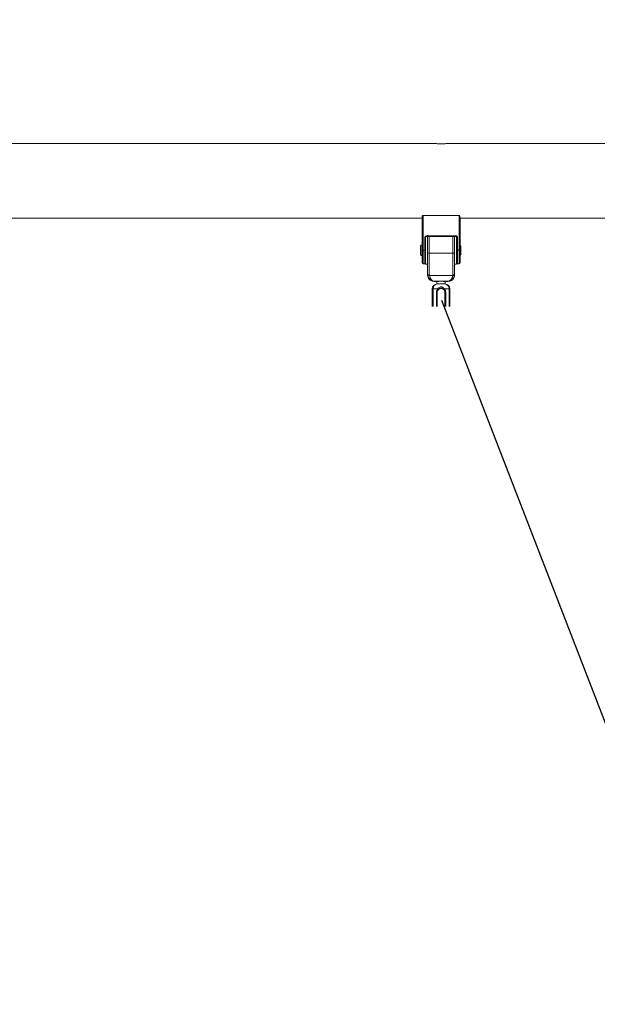
# Model space of a CAD drawing. Units: millimetres. Extents: x 17356 to 17491, y 13856 to 13990.
# Drawn here: x 17431 to 17438, y 13978 to 13990 of the extents above; entities that cross this region are included whole.
import ezdxf

# ---------------------------------------------------------------- set-up
doc = ezdxf.new("R2010")
doc.units = ezdxf.units.MM
doc.styles.get("Standard").update_dxf_attribs({"font": 'arial.ttf'})
doc.dimstyles.new('ISO-25', dxfattribs={"dimtxt": 2.5, "dimasz": 2.5, "dimexe": 1.25, "dimexo": 0.625, "dimtad": 1, "dimtih": 1, "dimtoh": 1, "dimtxsty": 'Standard', "dimcen": 2.5, "dimadec": 0, "dimazin": 0, "dimtfac": 1, "dimtmove": 0, "dimatfit": 3, "dimfxl": 1, "dimarcsym": 0})

# ---------------------------------------------------------------- blocks, each defined once
blk = doc.blocks.new('*D7')
at = {"color": 0, "lineweight": -2, "transparency": 16777216}
for p, q in [((17410.866, 13990.111), (17394.124, 13990.111)), ((17395.374, 13987.611), (17395.374, 13980.529)), ((17395.374, 13969.193), (17395.374, 13976.275)), ((17461.035, 13966.693), (17394.124, 13966.693))]:
    blk.add_line(p, q, dxfattribs=at)
at = {"color": 0, "transparency": 16777216}
for points in [[(17394.957, 13987.611), (17395.791, 13987.611), (17395.374, 13990.111)], [(17394.957, 13969.193), (17395.791, 13969.193), (17395.374, 13966.693)]]:
    blk.add_solid(points, dxfattribs=at)
at = {"layer": 'Defpoints', "color": 0, "transparency": 16777216}
for p in [(17411.491, 13990.111), (17395.374, 13966.693), (17461.66, 13966.693)]:
    blk.add_point(p, dxfattribs=at)
at = {"color": 0, "transparency": 16777216, "insert": (17395.374, 13978.402), "char_height": 2.5, "attachment_point": 5}
blk.add_mtext('2,34 m.', dxfattribs=at)

msp = doc.modelspace()

# ---------------------------------------------------------------- linework, layer by layer
at = {"color": 7, "linetype": 'Continuous', "lineweight": 15}
for p, q in [((17436.03, 13988.638), (17430.944, 13988.638)), ((17441.03, 13988.638), (17436.157, 13988.638)), ((17435.869, 13987.372), (17435.869, 13987.772)), ((17435.879, 13987.782), (17435.879, 13987.372)), ((17436.309, 13987.782), (17435.879, 13987.782)), ((17436.309, 13987.372), (17436.309, 13987.782)), ((17430.944, 13987.749), (17435.869, 13987.749)), ((17436.319, 13987.759), (17436.319, 13987.372)), ((17436.319, 13987.749), (17440.869, 13987.749)), ((17435.919, 13987.542), (17436.269, 13987.542)), ((17435.919, 13987.532), (17435.919, 13987.542)), ((17436.269, 13987.532), (17435.919, 13987.532)), ((17435.919, 13987.532), (17435.919, 13987.529)), ((17435.934, 13987.34), (17435.934, 13987.548)), ((17435.954, 13987.531), (17435.954, 13987.336)), ((17436.234, 13987.336), (17436.234, 13987.531)), ((17436.269, 13987.532), (17436.269, 13987.542)), ((17436.269, 13987.529), (17436.269, 13987.532)), ((17435.854, 13987.428), (17435.849, 13987.423)), ((17435.849, 13987.369), (17435.849, 13987.423)), ((17435.869, 13987.428), (17435.854, 13987.428)), ((17435.854, 13987.428), (17435.854, 13987.37)), ((17435.899, 13987.372), (17435.899, 13987.522)), ((17435.909, 13987.522), (17435.909, 13987.44)), ((17435.909, 13987.372), (17435.909, 13987.44)), ((17436.254, 13987.53), (17436.254, 13987.34)), ((17436.279, 13987.44), (17436.279, 13987.522)), ((17436.279, 13987.372), (17436.279, 13987.44)), ((17436.289, 13987.522), (17436.289, 13987.372)), ((17436.329, 13987.423), (17436.319, 13987.423)), ((17436.329, 13987.423), (17436.329, 13987.313)), ((17435.849, 13987.313), (17435.849, 13987.369)), ((17435.849, 13987.313), (17435.854, 13987.308)), ((17435.854, 13987.37), (17435.854, 13987.308)), ((17435.854, 13987.308), (17435.869, 13987.308)), ((17435.869, 13987.218), (17435.869, 13987.372)), ((17435.879, 13987.372), (17435.879, 13987.208)), ((17435.879, 13987.372), (17435.899, 13987.372)), ((17435.899, 13987.208), (17435.899, 13987.372)), ((17435.909, 13987.203), (17435.909, 13987.372)), ((17435.934, 13987.081), (17435.934, 13987.34)), ((17436.234, 13987.336), (17435.954, 13987.336)), ((17435.954, 13987.336), (17435.954, 13987.078)), ((17436.234, 13987.078), (17436.234, 13987.336)), ((17436.254, 13987.34), (17436.254, 13987.081)), ((17436.279, 13987.203), (17436.279, 13987.372)), ((17436.289, 13987.372), (17436.289, 13987.208)), ((17436.289, 13987.372), (17436.309, 13987.372)), ((17436.309, 13987.208), (17436.309, 13987.372)), ((17436.319, 13987.372), (17436.319, 13987.218)), ((17436.319, 13987.313), (17436.329, 13987.313)), ((17435.879, 13987.208), (17435.899, 13987.208)), ((17435.899, 13987.208), (17435.879, 13987.208)), ((17435.879, 13987.208), (17435.879, 13987.208)), ((17435.899, 13987.208), (17435.899, 13987.208)), ((17435.909, 13987.203), (17435.934, 13987.203)), ((17436.254, 13987.203), (17436.279, 13987.203)), ((17436.289, 13987.208), (17436.309, 13987.208)), ((17436.309, 13987.208), (17436.289, 13987.208)), ((17436.289, 13987.208), (17436.289, 13987.208)), ((17436.309, 13987.208), (17436.309, 13987.208)), ((17435.934, 13987.075), (17435.934, 13987.081)), ((17435.955, 13987.067), (17436.233, 13987.067)), ((17436.254, 13987.081), (17436.254, 13987.075)), ((17436.012, 13986.997), (17436.044, 13986.997)), ((17436.174, 13987), (17436.014, 13987)), ((17436.014, 13987), (17436.014, 13986.997)), ((17436.014, 13986.997), (17436.044, 13986.997)), ((17436.044, 13986.999), (17436.044, 13986.968)), ((17436.14, 13986.968), (17436.047, 13986.968)), ((17436.144, 13986.968), (17436.144, 13986.999)), ((17436.144, 13986.997), (17436.175, 13986.997)), ((17436.144, 13986.997), (17436.174, 13986.997)), ((17436.174, 13986.997), (17436.174, 13987)), ((17435.989, 13986.7), (17435.989, 13986.909)), ((17435.999, 13986.91), (17435.999, 13986.7)), ((17436.051, 13986.91), (17435.999, 13986.91)), ((17436.039, 13986.7), (17436.039, 13986.875)), ((17436.049, 13986.874), (17436.049, 13986.7)), ((17436.189, 13986.91), (17436.136, 13986.91)), ((17436.139, 13986.7), (17436.139, 13986.874)), ((17436.149, 13986.875), (17436.149, 13986.7)), ((17436.189, 13986.7), (17436.189, 13986.91)), ((17436.199, 13986.909), (17436.199, 13986.7))]:
    msp.add_line(p, q, dxfattribs=at)
at = {"color": 7}
msp.add_line((17438.478, 13980.635), (17436.102, 13986.771), dxfattribs=at)
at = {"color": 7, "linetype": 'Continuous', "lineweight": 15, "flags": 128}
for points in [[(17436.149, 13986.998), (17436.147, 13986.999), (17436.141, 13986.999), (17436.133, 13986.999), (17436.121, 13986.999), (17436.108, 13987), (17436.094, 13987), (17436.079, 13987), (17436.066, 13986.999), (17436.055, 13986.999), (17436.046, 13986.999), (17436.041, 13986.999), (17436.039, 13986.998), (17436.041, 13986.998), (17436.044, 13986.998)], [(17436.144, 13986.998), (17436.147, 13986.998), (17436.149, 13986.998)]]:
    msp.add_lwpolyline(points, dxfattribs=at)
at = {"color": 7, "linetype": 'Continuous', "lineweight": 15}
for centre, radius, start, end in [((17435.919, 13987.522), 0.02, 90.0028, 179.9733), ((17435.919, 13987.522), 0.00999, 89.9752, 180.0179), ((17436.269, 13987.522), 0.02, 359.9995, 90.0107), ((17436.269, 13987.522), 0.00999, 359.9821, 90.0248), ((17435.901, 13987.415), 0.107, 85.9882, 91.3359), ((17436.286, 13987.415), 0.107, 88.6633, 94.0139), ((17435.876, 13987.264), 0.108, 88.6792, 93.9843), ((17435.901, 13987.264), 0.108, 86.0178, 91.32), ((17435.949, 13987.37), 0.0342, 243.7821, 278.1825), ((17436.239, 13987.37), 0.0342, 261.8019, 296.2377), ((17436.286, 13987.264), 0.108, 88.6792, 93.9843), ((17436.311, 13987.264), 0.108, 86.0157, 91.3208), ((17435.879, 13987.218), 0.01, 180, 270), ((17435.879, 13987.218), 0.01, 180.0209, 269.9859), ((17435.899, 13987.218), 0.01, 270, 0), ((17435.899, 13987.218), 0.01, 270.0023, 359.9636), ((17436.289, 13987.218), 0.01, 180, 270), ((17436.289, 13987.218), 0.01, 180.0209, 269.9859), ((17436.309, 13987.218), 0.01, 270, 0), ((17436.309, 13987.218), 0.01, 270.0141, 359.9791), ((17435.949, 13987.112), 0.0343, 243.7822, 278.1758), ((17435.944, 13987.099), 0.0338, 254.3949, 288.2721), ((17436.243, 13987.099), 0.0338, 251.733, 285.6006), ((17436.239, 13987.112), 0.0342, 261.8087, 296.2375), ((17435.996, 13986.802), 0.108, 88.6679, 93.9955), ((17436.094, 13986.875), 0.055, 140.4804, 180.0004), ((17436.041, 13986.767), 0.108, 86.0176, 91.3189), ((17436.094, 13986.874), 0.045, 140.4743, 180.0015), ((17436.094, 13986.87), 0.045, 140.4743, 180.0015), ((17435.959, 13986.794), 0.148, 47.5089, 51.4462), ((17436.226, 13986.797), 0.145, 128.5307, 132.5492), ((17436.094, 13986.874), 0.045, 0.0094, 39.5148), ((17436.094, 13986.87), 0.045, 0.0094, 39.5148), ((17436.094, 13986.875), 0.0549, 359.9915, 39.5416), ((17436.146, 13986.767), 0.108, 88.6792, 93.9843), ((17436.191, 13986.802), 0.108, 86.0089, 91.3276)]:
    msp.add_arc(centre, radius, start, end, dxfattribs=at)
for centre, major_axis, ratio, start_param, end_param in [((17436.014, 13987.081), (0, 0.0802), 0.997048, 1.570796, 1.753565), ((17436.014, 13987.075), (0.08, 0), 0.996496, 3.141593, 3.324361), ((17436.014, 13987.08), (0.0573, -0.0569), 0.98266, 4.097614, 5.485642), ((17436.014, 13987.078), (0, 0.0602), 0.995978, 1.570796, 1.753565), ((17436.014, 13987.08), (-0.0032, 0.08), 0.749273, 1.700352, 3.08838), ((17436.174, 13987.08), (0.0573, 0.0569), 0.98266, 3.939136, 5.327164), ((17436.174, 13987.08), (0.0032, 0.08), 0.749273, 3.194805, 4.582833), ((17436.174, 13987.078), (0, 0.0602), 0.995978, 4.52962, 4.712389), ((17436.174, 13987.081), (0, 0.0802), 0.997048, 4.52962, 4.712389), ((17436.174, 13987.075), (0.08, 0), 0.996496, 6.100417, 6.283185), ((17436.014, 13987.077), (0.0573, 0.0569), 0.98266, 2.551108, 3.939136), ((17436.049, 13986.908), (0.0429, -0.0427), 0.980753, 2.344341, 3.915137), ((17436.049, 13986.908), (-0.0038, 0.0599), 0.832083, 6.230533, 7.77801), ((17436.014, 13987.077), (0.0032, 0.08), 0.749273, 3.171486, 3.194805), ((17436.049, 13986.908), (-0.0038, 0.0599), 0.832083, 6.207214, 6.230533), ((17436.139, 13986.908), (0.0429, 0.0427), 0.980753, 5.509641, 7.080437), ((17436.139, 13986.908), (0.0038, 0.0599), 0.832083, 0.052653, 0.075972), ((17436.139, 13986.908), (0.0038, 0.0599), 0.832083, 4.788361, 6.335838), ((17436.174, 13987.077), (0.0573, -0.0569), 0.98266, 5.485642, 6.87367), ((17436.174, 13987.077), (-0.0032, 0.08), 0.749273, 3.08838, 3.111699)]:
    msp.add_ellipse(centre, major_axis=major_axis, ratio=ratio, start_param=start_param, end_param=end_param, dxfattribs=at)
for points, knots in [([(17436.157, 13988.638), (17436.157, 13988.638), (17436.157, 13988.638), (17436.15, 13988.637), (17436.135, 13988.636), (17436.116, 13988.635), (17436.094, 13988.634), (17436.072, 13988.635), (17436.053, 13988.636), (17436.038, 13988.637), (17436.031, 13988.638), (17436.03, 13988.638), (17436.03, 13988.638)], [0, 0, 0, 0, 0.020873, 0.139136, 0.258232, 0.378244, 0.497861, 0.616325, 0.734701, 0.854204, 0.974252, 1, 1, 1, 1]), ([(17435.869, 13987.772), (17435.869, 13987.773), (17435.869, 13987.776), (17435.871, 13987.779), (17435.874, 13987.781), (17435.876, 13987.782), (17435.878, 13987.782), (17435.879, 13987.782)], [0, 0, 0, 0, 0.270912, 0.536667, 0.726589, 0.875852, 1, 1, 1, 1]), ([(17436.319, 13987.759), (17436.319, 13987.759), (17436.319, 13987.764), (17436.318, 13987.771), (17436.314, 13987.778), (17436.312, 13987.781), (17436.31, 13987.782), (17436.309, 13987.782), (17436.309, 13987.782)], [0, 0, 0, 0, 0.0025385, 0.54802, 0.7786431, 0.8859117, 0.9494073, 1, 1, 1, 1]), ([(17436.051, 13986.91), (17436.055, 13986.914), (17436.063, 13986.924), (17436.078, 13986.932), (17436.094, 13986.934), (17436.109, 13986.932), (17436.123, 13986.925), (17436.131, 13986.916), (17436.135, 13986.911), (17436.136, 13986.91)], [0, 0, 0, 0, 0.18085, 0.361768, 0.504764, 0.647868, 0.792243, 0.961402, 1, 1, 1, 1]), ([(17436.128, 13986.903), (17436.125, 13986.906), (17436.118, 13986.913), (17436.105, 13986.919), (17436.09, 13986.92), (17436.076, 13986.916), (17436.066, 13986.91), (17436.061, 13986.905), (17436.059, 13986.903)], [0, 0, 0, 0, 0.179623, 0.358336, 0.551347, 0.72277, 0.903463, 1, 1, 1, 1]), ([(17436.059, 13986.898), (17436.062, 13986.902), (17436.069, 13986.909), (17436.083, 13986.914), (17436.097, 13986.916), (17436.111, 13986.912), (17436.122, 13986.906), (17436.127, 13986.9), (17436.128, 13986.898)], [0, 0, 0, 0, 0.179621, 0.358334, 0.551346, 0.722769, 0.903458, 1, 1, 1, 1])]:
    msp.add_open_spline(points, degree=3, knots=knots, dxfattribs=at)

# ---------------------------------------------------------------- dimensions: what is measured, and where the dimension line sits
at = {"color": 7}
dim = msp.add_linear_dim(base=(17395.374, 13966.693), p1=(17411.491, 13990.111), p2=(17461.66, 13966.693), angle=90, dimstyle='ISO-25', override={"dimlfac": 0.1, "dimpost": ' m.'}, dxfattribs=at)
dim.commit()
dim.dimension.update_dxf_attribs({"geometry": '*D7', "text_midpoint": (17395.374, 13978.402)})

doc.saveas('drawing.dxf')
